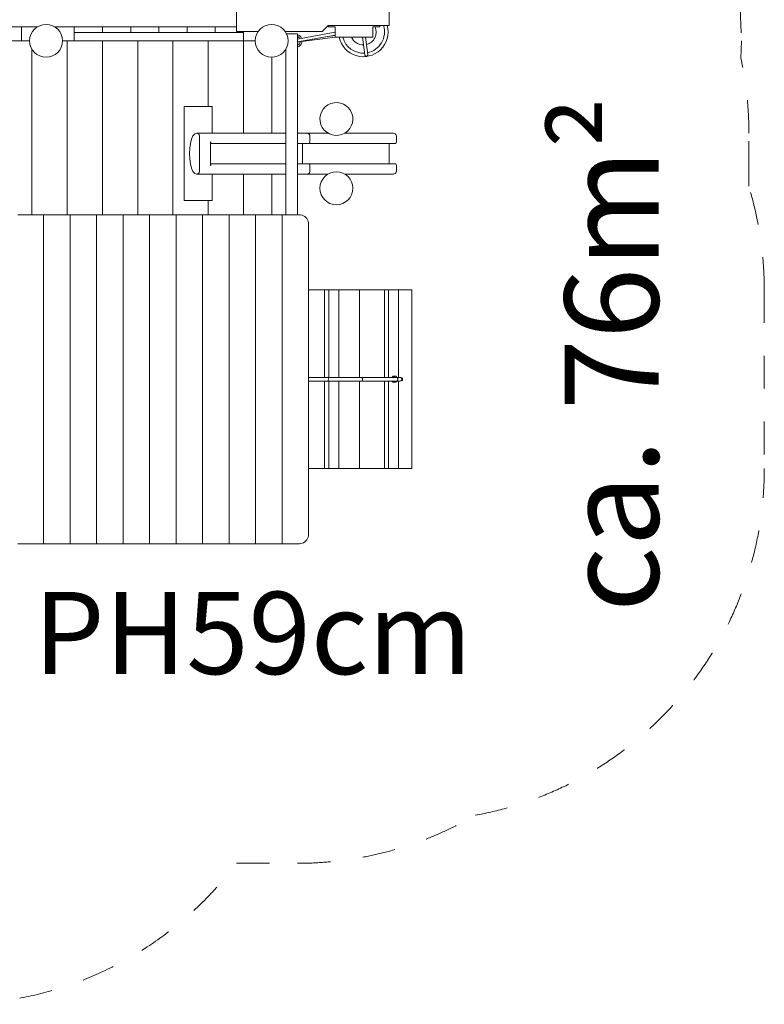
# Model space of a CAD drawing. Units: millimetres. Extents: x 416097 to 430383, y -1266237 to -1253605.
# Drawn here: x 427014 to 430182, y -1265263 to -1261073 of the extents above; entities that cross this region are included whole.
import ezdxf

# ---------------------------------------------------------------- set-up
doc = ezdxf.new("R2010")
doc.units = ezdxf.units.MM
doc.header["$LTSCALE"] = 200
doc.linetypes.add('CADWORK_3', pattern=[4, 2, -2])
doc.layers.add('Ech.1_200', color=7, linetype='Continuous')
doc.styles.add('vagrounded lt-', font='VAGROLN.TTF', dxfattribs={"height": 1})

msp = doc.modelspace()

# ---------------------------------------------------------------- linework, layer by layer
at = {"layer": 'Ech.1_200', "color": 225, "linetype": 'Continuous', "lineweight": 18, "ltscale": 0.25}
for p, q in [((427936.1, -1260983), (427936.1, -1261123)), ((428586.1, -1261098), (428586.1, -1260983)), ((427090, -1261103), (426202.1, -1261103)), ((427021.1, -1261163), (427021.1, -1261103)), ((427936.1, -1261103), (427162.1, -1261103)), ((427246.1, -1261127), (427246.1, -1261103)), ((427366.1, -1261103), (427366.1, -1261127)), ((427486.1, -1261127), (427486.1, -1261103)), ((427606.1, -1261103), (427606.1, -1261127)), ((427726.1, -1261127), (427726.1, -1261103)), ((427846.1, -1261127), (427846.1, -1261103)), ((428301.1, -1261123), (428326.1, -1261098)), ((428326.1, -1261098), (428586.1, -1261098)), ((428326.1, -1261103), (428326.1, -1261098)), ((428356.1, -1261103), (428326.1, -1261103)), ((428356.1, -1261148), (428356.1, -1261103)), ((428516.1, -1261148), (428516.1, -1261103)), ((428546.1, -1261103), (428516.1, -1261103)), ((428546.1, -1261098), (428546.1, -1261103)), ((427246.1, -1261163), (427246.1, -1261127)), ((427366.1, -1261127), (427246.1, -1261127)), ((427486.1, -1261127), (427366.1, -1261127)), ((427606.1, -1261127), (427486.1, -1261127)), ((427726.1, -1261127), (427606.1, -1261127)), ((427846.1, -1261127), (427726.1, -1261127)), ((427966.1, -1261127), (427846.1, -1261127)), ((427936.1, -1261123), (428028.6, -1261123)), ((427966.1, -1261123), (427966.1, -1261127)), ((427966.1, -1261127), (427966.1, -1261163)), ((428143.5, -1261123), (428301.1, -1261123)), ((428149.3, -1261133), (428196.1, -1261133)), ((428356.1, -1261126.7), (428196.1, -1261155.6)), ((428196.1, -1261903), (428196.1, -1261133)), ((428196.1, -1261167.8), (428356.1, -1261138.9)), ((428356.1, -1261147.2), (428215.1, -1261165.7)), ((428356.1, -1261140.9), (428315.7, -1261146.2)), ((428356.1, -1261148), (428516.1, -1261148)), ((428473, -1261148), (428482.8, -1261223)), ((428494.7, -1261221.4), (428485.1, -1261148)), ((426931.1, -1261163), (427021.1, -1261163)), ((427056.1, -1261163), (427021.1, -1261163)), ((427216.1, -1261163), (427196.1, -1261163)), ((427246.1, -1261163), (427216.1, -1261163)), ((427216.1, -1261903), (427216.1, -1261163)), ((427966.1, -1261163), (427246.1, -1261163)), ((427366.1, -1261903), (427366.1, -1261163)), ((427516.1, -1261903), (427516.1, -1261163)), ((427666.1, -1261903), (427666.1, -1261163)), ((427816.1, -1261443), (427816.1, -1261163)), ((428016.1, -1261163), (427966.1, -1261163)), ((427966.1, -1261163), (427966.1, -1261555.5)), ((428208, -1261166.6), (428196.1, -1261168.2)), ((427066.1, -1261903), (427066.1, -1261199.1)), ((428146.1, -1261199.1), (428146.1, -1261903)), ((428086.1, -1261233), (428086.1, -1261555.5)), ((427833.3, -1261443), (427713.3, -1261443)), ((427713.3, -1261443), (427713.3, -1261843)), ((427833.3, -1261555.5), (427833.3, -1261443)), ((427751.2, -1261567.2), (427758.4, -1261558.5)), ((427758.4, -1261558.5), (427766.2, -1261555.5)), ((427766.2, -1261555.5), (427773.9, -1261558.5)), ((428146.1, -1261555.5), (427766.2, -1261555.5)), ((427773.9, -1261558.5), (427776.8, -1261562.1)), ((427776.8, -1261562.1), (427779, -1261568.3)), ((428236, -1261555.5), (428196.1, -1261555.5)), ((428243.8, -1261558.5), (428236, -1261555.5)), ((428325.4, -1261555.5), (428236, -1261555.5)), ((428246.7, -1261562.1), (428243.8, -1261558.5)), ((428248.8, -1261568.3), (428246.7, -1261562.1)), ((428604.1, -1261555.5), (428397.5, -1261555.5)), ((428611.9, -1261558.5), (428604.1, -1261555.5)), ((428614.8, -1261562.1), (428611.9, -1261558.5)), ((428617, -1261568.3), (428614.8, -1261562.1)), ((427737.3, -1261620.4), (427740.2, -1261599.3)), ((427740.2, -1261599.3), (427745, -1261581.1)), ((427745, -1261581.1), (427751.2, -1261567.2)), ((427779, -1261568.3), (427779, -1261717.7)), ((427826, -1261593), (427826.6, -1261594.5)), ((427826, -1261593), (427826, -1261693)), ((427829.1, -1261599.3), (427826.6, -1261594.5)), ((427829.1, -1261599.3), (428146.1, -1261599.3)), ((428196.1, -1261599.3), (428246.7, -1261599.3)), ((428217.6, -1261599.3), (428217.6, -1261686.8)), ((428246.7, -1261599.3), (428248.8, -1261593)), ((428246.7, -1261599.3), (428614.8, -1261599.3)), ((428248.8, -1261593), (428248.8, -1261568.3)), ((428585.7, -1261599.3), (428585.7, -1261686.8)), ((428614.8, -1261599.3), (428617, -1261593)), ((428617, -1261593), (428617, -1261568.3)), ((427736.2, -1261643), (427737.3, -1261620.4)), ((427737.3, -1261665.7), (427736.2, -1261643)), ((427740.2, -1261686.8), (427737.3, -1261665.7)), ((427745, -1261704.9), (427740.2, -1261686.8)), ((427826, -1261693), (427826.6, -1261691.5)), ((427826.6, -1261691.5), (427829.1, -1261686.8)), ((428146.1, -1261686.8), (427829.1, -1261686.8)), ((428246.7, -1261686.8), (428196.1, -1261686.8)), ((428248.8, -1261693), (428246.7, -1261686.8)), ((428614.8, -1261686.8), (428246.7, -1261686.8)), ((428617, -1261693), (428614.8, -1261686.8)), ((427751.2, -1261718.8), (427745, -1261704.9)), ((427758.4, -1261727.5), (427751.2, -1261718.8)), ((427766.2, -1261730.5), (427758.4, -1261727.5)), ((427773.9, -1261727.5), (427766.2, -1261730.5)), ((428146.1, -1261730.5), (427766.2, -1261730.5)), ((427776.8, -1261724), (427773.9, -1261727.5)), ((427779, -1261717.7), (427776.8, -1261724)), ((427833.3, -1261843), (427833.3, -1261730.5)), ((427966.1, -1261730.5), (427966.1, -1261903)), ((428086.1, -1261730.5), (428086.1, -1261903)), ((428236, -1261730.5), (428196.1, -1261730.5)), ((428236, -1261730.5), (428243.8, -1261727.5)), ((428325.4, -1261730.5), (428236, -1261730.5)), ((428243.8, -1261727.5), (428246.7, -1261724)), ((428246.7, -1261724), (428248.8, -1261717.7)), ((428248.8, -1261717.7), (428248.8, -1261693)), ((428604.1, -1261730.5), (428397.5, -1261730.5)), ((428604.1, -1261730.5), (428611.9, -1261727.5)), ((428611.9, -1261727.5), (428614.8, -1261724)), ((428614.8, -1261724), (428617, -1261717.7)), ((428617, -1261717.7), (428617, -1261693)), ((427713.3, -1261843), (427833.3, -1261843)), ((427816.1, -1261903), (427816.1, -1261843)), ((427006.4, -1261903), (427115.2, -1261903)), ((427115.2, -1261903), (427227.9, -1261903)), ((427115.2, -1263303), (427115.2, -1261903)), ((427227.9, -1261903), (427340.7, -1261903)), ((427227.9, -1263303), (427227.9, -1261903)), ((427340.7, -1261903), (427453.5, -1261903)), ((427340.7, -1263303), (427340.7, -1261903)), ((427453.5, -1261903), (427566.2, -1261903)), ((427453.5, -1263303), (427453.5, -1261903)), ((427566.2, -1261903), (427679, -1261903)), ((427566.2, -1263303), (427566.2, -1261903)), ((427679, -1261903), (427791.8, -1261903)), ((427679, -1263303), (427679, -1261903)), ((427791.8, -1261903), (427904.5, -1261903)), ((427791.8, -1263303), (427791.8, -1261903)), ((427904.5, -1261903), (428017.3, -1261903)), ((427904.5, -1263303), (427904.5, -1261903)), ((428017.3, -1261903), (428130, -1261903)), ((428017.3, -1263303), (428017.3, -1261903)), ((428130, -1261903), (428203.2, -1261903)), ((428130, -1263303), (428130, -1261903)), ((428242.8, -1263263), (428242.8, -1261943)), ((428311.3, -1262223), (428242.8, -1262223)), ((428328.9, -1262223), (428311.3, -1262223)), ((428311.3, -1262595), (428311.3, -1262223)), ((428371.4, -1262223), (428328.9, -1262223)), ((428328.9, -1262595), (428328.9, -1262223)), ((428459.8, -1262223), (428371.4, -1262223)), ((428371.4, -1262595), (428371.4, -1262223)), ((428565.8, -1262223), (428459.8, -1262223)), ((428459.8, -1262595), (428459.8, -1262223)), ((428565.8, -1262595), (428565.8, -1262223)), ((428583.5, -1262223), (428565.8, -1262223)), ((428625.9, -1262223), (428583.5, -1262223)), ((428583.5, -1262595), (428583.5, -1262223)), ((428625.9, -1262595), (428625.9, -1262223)), ((428682.5, -1262223), (428625.9, -1262223)), ((428682.5, -1262983), (428682.5, -1262223)), ((428242.8, -1262595), (428321.1, -1262595)), ((428321.1, -1262611), (428242.8, -1262611)), ((428311.3, -1262983), (428311.3, -1262611)), ((428467.5, -1262595), (428321.1, -1262595)), ((428321.1, -1262611), (428467.5, -1262611)), ((428328.9, -1262983), (428328.9, -1262611)), ((428371.4, -1262983), (428371.4, -1262611)), ((428459.8, -1262983), (428459.8, -1262611)), ((428617.2, -1262595), (428467.5, -1262595)), ((428467.5, -1262611), (428617.2, -1262611)), ((428565.8, -1262983), (428565.8, -1262611)), ((428583.5, -1262983), (428583.5, -1262611)), ((428611.8, -1262590), (428604.7, -1262590)), ((428617.2, -1262595), (428631.9, -1262595)), ((428631.9, -1262611), (428617.2, -1262611)), ((428617.2, -1262611), (428617.4, -1262611)), ((428625.9, -1262983), (428625.9, -1262611)), ((428642.4, -1262598), (428638.1, -1262598)), ((428638.1, -1262608), (428642.4, -1262608)), ((428642.4, -1262608), (428642.4, -1262598)), ((428604.7, -1262616), (428611.8, -1262616)), ((428311.3, -1262983), (428242.8, -1262983)), ((428328.9, -1262983), (428311.3, -1262983)), ((428371.4, -1262983), (428328.9, -1262983)), ((428459.8, -1262983), (428371.4, -1262983)), ((428565.8, -1262983), (428459.8, -1262983)), ((428583.5, -1262983), (428565.8, -1262983)), ((428625.9, -1262983), (428583.5, -1262983)), ((428625.9, -1262983), (428682.5, -1262983)), ((427006.4, -1263303), (427115.2, -1263303)), ((427115.2, -1263303), (427227.9, -1263303)), ((427227.9, -1263303), (427340.7, -1263303)), ((427340.7, -1263303), (427453.5, -1263303)), ((427453.5, -1263303), (427566.2, -1263303)), ((427566.2, -1263303), (427679, -1263303)), ((427679, -1263303), (427791.8, -1263303)), ((427791.8, -1263303), (427904.5, -1263303)), ((427904.5, -1263303), (428017.3, -1263303)), ((428017.3, -1263303), (428130, -1263303)), ((428130, -1263303), (428203.2, -1263303))]:
    msp.add_line(p, q, dxfattribs=at)
at = {"layer": 'Ech.1_200', "color": 64, "linetype": 'CADWORK_3', "lineweight": 18, "ltscale": 0.35, "flags": 128}
for points in [[(430078.5, -1260988.7), (430086.1, -1261163)], [(430086.1, -1261163), (430082.8, -1261237.3)], [(430117, -1261730.5), (430117, -1261555.5)], [(430182.5, -1262223), (430182.5, -1262983)], [(427936.1, -1264663), (428196.1, -1264663)]]:
    msp.add_lwpolyline(points, dxfattribs=at)
at = {"layer": 'Ech.1_200', "color": 225, "linetype": 'Continuous', "lineweight": 18, "ltscale": 0.25}
for points in [[(428196.1, -1261136.9), (428198.6, -1261137.8), (428201.8, -1261139.4), (428204.8, -1261141.4), (428207.3, -1261143.7), (428209.6, -1261146.3), (428211.6, -1261149.3), (428213.2, -1261152.5)], [(428206.1, -1261153.8), (428205.8, -1261153.3), (428204, -1261150.5), (428201.8, -1261148.1), (428199.2, -1261146), (428196.3, -1261144.4), (428196.1, -1261144.3)], [(428215.2, -1261164.4), (428215.1, -1261165.7), (428215.1, -1261166.5), (428214.4, -1261170.1), (428213.2, -1261173.5), (428211.6, -1261176.8), (428209.6, -1261179.8), (428207.3, -1261182.4), (428204.7, -1261184.7), (428201.8, -1261186.7), (428198.6, -1261188.3), (428196.1, -1261189.2)], [(428196.1, -1261181.8), (428196.3, -1261181.7), (428199.2, -1261180.1), (428201.8, -1261178), (428204, -1261175.6), (428205.8, -1261172.8), (428207.2, -1261169.6), (428208, -1261166.6), (428208, -1261166.3), (428208.1, -1261165.7)], [(428494.7, -1261221.4), (428494.7, -1261222.2), (428494.6, -1261223.9), (428494.1, -1261225.4), (428493.3, -1261226.8), (428492.3, -1261227.9), (428491, -1261228.6), (428489.6, -1261229), (428488.2, -1261229), (428486.7, -1261228.6), (428485.4, -1261227.8), (428484.3, -1261226.7), (428483.5, -1261225.3), (428482.9, -1261223.8), (428482.8, -1261223)], [(428242.8, -1261943), (428242.3, -1261936.8), (428240.9, -1261930.7), (428238.5, -1261924.9), (428235.2, -1261919.5), (428231.2, -1261914.7), (428226.5, -1261910.7), (428221.2, -1261907.4), (428215.5, -1261905), (428209.4, -1261903.5), (428203.9, -1261903), (428203.2, -1261903)], [(428467.5, -1262595), (428467.7, -1262595), (428469.3, -1262595.4), (428470.9, -1262596.5), (428472.1, -1262598.3), (428472.9, -1262600.5), (428473.2, -1262603), (428472.9, -1262605.5), (428472.1, -1262607.7), (428470.9, -1262609.5), (428469.3, -1262610.6), (428467.7, -1262611), (428467.5, -1262611)], [(428467.5, -1262595), (428467.7, -1262595), (428469.3, -1262595.4), (428470.9, -1262596.5), (428472.1, -1262598.3), (428472.9, -1262600.5), (428473.2, -1262603), (428472.9, -1262605.5), (428472.1, -1262607.7), (428470.9, -1262609.5), (428469.3, -1262610.6), (428467.7, -1262611)], [(428604.9, -1262590), (428604.7, -1262590), (428604.5, -1262590), (428602.9, -1262590.3), (428601.2, -1262591), (428599.6, -1262592.2), (428598.2, -1262593.8), (428597.5, -1262595)], [(428597.5, -1262611), (428598.2, -1262612.2), (428599.6, -1262613.8), (428601.2, -1262615), (428602.9, -1262615.8), (428604.5, -1262616)], [(428604.6, -1262595), (428605.8, -1262593.1), (428607.6, -1262591.4), (428608.3, -1262591.1), (428609.6, -1262590.4), (428611.8, -1262590), (428612, -1262590)], [(428611.6, -1262616), (428609.6, -1262615.7), (428608.3, -1262614.9), (428607.6, -1262614.6), (428605.8, -1262612.9), (428604.6, -1262611)], [(428619, -1262611), (428617.7, -1262612.9), (428616, -1262614.6), (428613.9, -1262615.7), (428611.8, -1262616), (428611.6, -1262616), (428609.6, -1262615.7), (428608.3, -1262614.9)], [(428611.8, -1262590), (428612, -1262590), (428613.9, -1262590.4), (428616, -1262591.4), (428617.7, -1262593.1), (428619, -1262595)], [(428617.2, -1262611), (428617.4, -1262611), (428617.2, -1262611), (428617.4, -1262611), (428619, -1262610.6), (428619.3, -1262610.4), (428620.6, -1262609.4), (428621.6, -1262608), (428621.9, -1262607.6), (428622.6, -1262605.3), (428622.7, -1262604.3), (428622.9, -1262602.8), (428622.7, -1262601.7), (428622.5, -1262600.3), (428621.7, -1262598.1), (428621.6, -1262598), (428620.3, -1262596.3), (428619.4, -1262595.7), (428618.7, -1262595.3), (428617.2, -1262595)], [(428622.7, -1262601.7), (428622.5, -1262600.3), (428621.7, -1262598.1), (428621.6, -1262598)], [(428242.8, -1263263), (428242.3, -1263269.3), (428240.9, -1263275.4), (428238.5, -1263281.2), (428235.2, -1263286.5), (428231.2, -1263291.3), (428226.5, -1263295.4), (428221.2, -1263298.7), (428215.5, -1263301.1), (428209.4, -1263302.5), (428203.9, -1263303), (428203.2, -1263303)]]:
    msp.add_lwpolyline(points, dxfattribs=at)
for centre, radius, start, end in [((427126.1, -1261163), 70, 0, 180), ((428086.1, -1261163), 70, 90, 270), ((428086.1, -1261163), 70, 270, 90), ((428476.1, -1261125.5), 105, 192.3736, 15.1831), ((428476.1, -1261125.5), 54.8, 283.7239, 24.2206), ((428476.1, -1261125.5), 90, 281.2657, 17.7916), ((428476.1, -1261125.5), 90, 194.4775, 273.6206), ((428476.1, -1261125.5), 54.8, 204.2206, 271.1624), ((427126.1, -1261163), 70, 180, 0), ((428361.5, -1261495.5), 70, 121.0027, 301.0027), ((428361.5, -1261495.5), 70, 301.0027, 121.0027), ((428361.5, -1261790.5), 70, 0, 180), ((428361.5, -1261790.5), 70, 180, 0), ((428321.1, -1262603), 8, 270, 90), ((428631.9, -1262603), 8, 270, 90)]:
    msp.add_arc(centre, radius, start, end, dxfattribs=at)
at = {"layer": 'Ech.1_200', "color": 64, "linetype": 'CADWORK_3', "lineweight": 18, "ltscale": 0.35}
for centre, start, end in [((428617, -1261555.5), 0, 12.2468), ((428617, -1261730.5), 358.0459, 0), ((428682.5, -1262223), 0, 17.1117), ((428682.5, -1262983), 280.3514, 0), ((428196.1, -1263163), 270, 300.2627), ((426736.1, -1263763), 270, 323.1301)]:
    msp.add_arc(centre, 1500, start, end, dxfattribs=at)

# ---------------------------------------------------------------- texts
at = {"layer": 'Ech.1_200', "color": 7, "linetype": 'Continuous', "insert": (429332.6, -1263594.4), "char_height": 400, "width": 3182.708, "attachment_point": 1, "rotation": 90, "line_spacing_factor": 1.08, "style": 'vagrounded lt-'}
msp.add_mtext('ca. 76m²', dxfattribs=at)
at = {"layer": 'Ech.1_200', "color": 7, "linetype": 'Continuous', "insert": (427072.9, -1263507.8), "char_height": 350, "width": 2244.415, "attachment_point": 1, "line_spacing_factor": 1.08, "style": 'vagrounded lt-'}
msp.add_mtext('{\\fVAGRounded Lt|b0|i0;\\W1.000000;\\H350.000000;\\C7;PH59cm}', dxfattribs=at)

doc.saveas('drawing.dxf')
